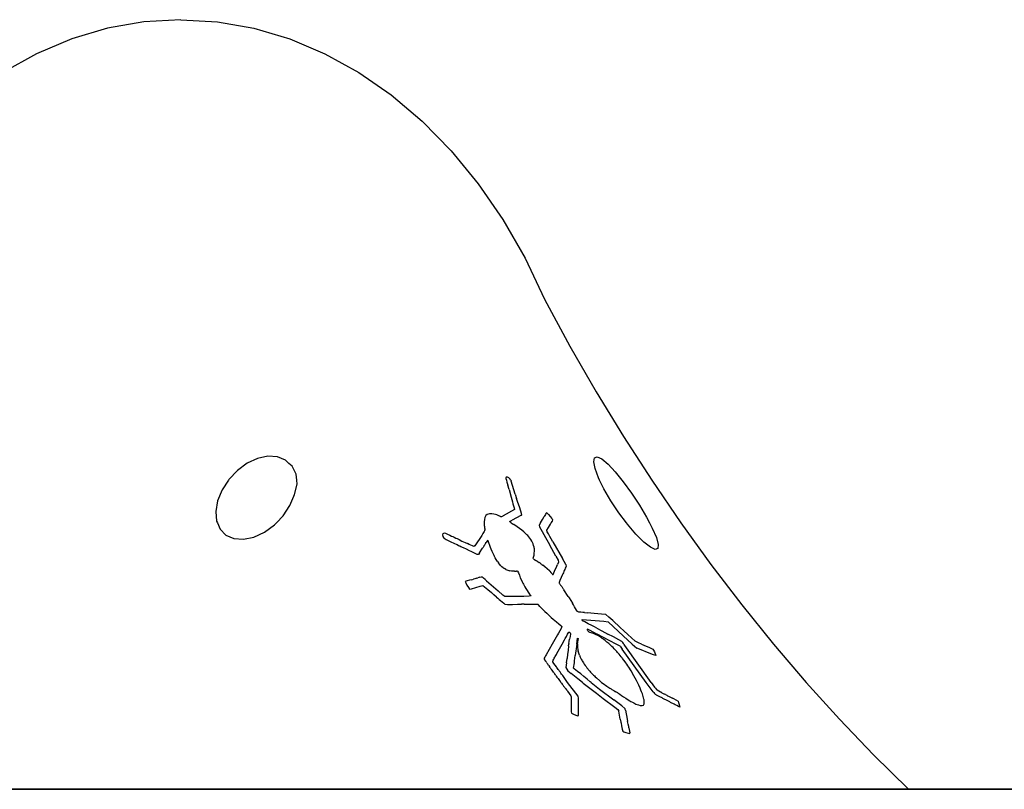
# Model space of a CAD drawing. Extents: x -7884 to 7884, y -6153 to 6153.
# Drawn here: x -5588 to -4808, y 4628 to 5238 of the extents above; entities that cross this region are included whole.
import ezdxf

# ---------------------------------------------------------------- set-up
doc = ezdxf.new("R2010")
doc.units = 0
doc.layers.get('0').update_dxf_attribs({"linetype": 'CONTINUOUS'})

msp = doc.modelspace()

# ---------------------------------------------------------------- linework, layer by layer
for p, q in [((-5489.67, 5236.36), (-5518.53, 5231.26)), ((-5460.58, 5238.12), (-5489.67, 5236.36)), ((-5460.58, 5238.12), (-5431.5, 5236.36)), ((-5431.5, 5236.36), (-5402.64, 5231.26)), ((-5518.53, 5231.26), (-5546.93, 5222.84)), ((-5402.64, 5231.26), (-5374.23, 5222.84)), ((-5546.93, 5222.84), (-5574.67, 5211.17)), ((-5374.23, 5222.84), (-5346.49, 5211.17)), ((-5574.67, 5211.17), (-5601.53, 5196.34)), ((-5346.49, 5211.17), (-5319.63, 5196.34)), ((-5319.63, 5196.34), (-5293.86, 5178.47)), ((-5293.86, 5178.47), (-5269.38, 5157.7)), ((-5269.38, 5157.7), (-5246.36, 5134.17)), ((-5246.36, 5134.17), (-5225, 5108.08)), ((-5225, 5108.08), (-5205.45, 5079.62)), ((-5205.45, 5079.62), (-5187.87, 5049.01)), ((-5187.87, 5049.01), (-5172.38, 5016.49)), ((-5172.38, 5016.49), (-5152.32, 4979.48)), ((-5152.32, 4979.48), (-5131.48, 4943.23)), ((-5131.48, 4943.23), (-5109.88, 4907.76)), ((-5109.88, 4907.76), (-5087.53, 4873.1)), ((-5399.72, 4890.41), (-5407.95, 4886.53)), ((-5391.56, 4892.16), (-5399.72, 4890.41)), ((-5384.01, 4891.67), (-5391.56, 4892.16)), ((-5377.6, 4888.97), (-5384.01, 4891.67)), ((-5133.44, 4887.72), (-5132.87, 4890.92)), ((-5132.87, 4890.92), (-5130.69, 4891.69)), ((-5130.69, 4891.69), (-5127.05, 4889.97)), ((-5127.05, 4889.97), (-5122.19, 4885.88)), ((-5407.95, 4886.53), (-5415.68, 4880.79)), ((-5375.01, 4886.45), (-5377.6, 4888.97)), ((-5372.42, 4884.25), (-5375.01, 4886.45)), ((-5369.13, 4877.81), (-5372.42, 4884.25)), ((-5132.36, 4882.29), (-5133.44, 4887.72)), ((-5129.7, 4875.02), (-5132.36, 4882.29)), ((-5122.19, 4885.88), (-5116.45, 4879.7)), ((-5422.38, 4873.58), (-5422.69, 4873.1)), ((-5415.68, 4880.79), (-5422.38, 4873.58)), ((-5368.65, 4873.1), (-5369.13, 4877.81)), ((-5203.04, 4874.65), (-5203.05, 4874.43)), ((-5203.05, 4874.43), (-5202.69, 4873.1)), ((-5203.03, 4874.85), (-5203.04, 4874.65)), ((-5203.01, 4875.05), (-5203.03, 4874.85)), ((-5202.99, 4875.25), (-5203.01, 4875.05)), ((-5202.93, 4875.29), (-5202.99, 4875.25)), ((-5202.89, 4875.33), (-5202.93, 4875.29)), ((-5202.85, 4875.37), (-5202.89, 4875.33)), ((-5202.83, 4875.42), (-5202.85, 4875.37)), ((-5202.8, 4875.46), (-5202.83, 4875.42)), ((-5202.76, 4875.5), (-5202.8, 4875.46)), ((-5202.71, 4875.55), (-5202.76, 4875.5)), ((-5202.61, 4875.6), (-5202.71, 4875.55)), ((-5201.76, 4875.61), (-5202.61, 4875.6)), ((-5200.75, 4875.02), (-5201.76, 4875.61)), ((-5199.74, 4873.92), (-5200.75, 4875.02)), ((-5199.29, 4873.1), (-5199.74, 4873.92)), ((-5128.8, 4873.1), (-5129.7, 4875.02)), ((-5116.45, 4879.7), (-5111.22, 4873.1)), ((-5422.69, 4873.1), (-5427.76, 4865.4)), ((-5370.4, 4861.68), (-5368.42, 4870.12)), ((-5368.42, 4870.12), (-5368.65, 4873.1)), ((-5202.69, 4873.1), (-5202.25, 4871.57)), ((-5202.25, 4871.57), (-5201.5, 4869.17)), ((-5200.59, 4865.84), (-5201.5, 4869.17)), ((-5200.59, 4865.84), (-5198.9, 4859.75)), ((-5199.29, 4873.1), (-5198.86, 4872.35)), ((-5197.75, 4868.96), (-5198.86, 4872.35)), ((-5196.68, 4865.54), (-5197.75, 4868.96)), ((-5125.39, 4866.36), (-5128.8, 4873.1)), ((-5119.86, 4856.91), (-5125.39, 4866.36)), ((-5111.22, 4873.1), (-5110.17, 4871.83)), ((-5110.17, 4871.83), (-5103.53, 4862.79)), ((-5087.53, 4873.1), (-5064.46, 4839.28)), ((-5427.76, 4865.4), (-5431.32, 4856.79)), ((-5374.07, 4853.07), (-5370.98, 4860.56)), ((-5370.98, 4860.56), (-5370.4, 4861.68)), ((-5198.9, 4859.75), (-5197.89, 4856.08)), ((-5195.61, 4862.12), (-5196.68, 4865.54)), ((-5195.61, 4862.12), (-5194.56, 4858.75)), ((-5193.47, 4855.39), (-5194.56, 4858.75)), ((-5103.53, 4862.79), (-5097.22, 4853.22)), ((-5431.32, 4856.79), (-5432.8, 4848.35)), ((-5379.46, 4844.89), (-5374.07, 4853.07)), ((-5197.89, 4856.08), (-5197.45, 4854.53)), ((-5197.45, 4854.53), (-5196.98, 4852.89)), ((-5196.98, 4852.89), (-5196.54, 4851.28)), ((-5196.54, 4851.28), (-5196.23, 4849.87)), ((-5192.36, 4852.02), (-5193.47, 4855.39)), ((-5191.27, 4848.65), (-5192.36, 4852.02)), ((-5113.56, 4847.34), (-5119.86, 4856.91)), ((-5097.22, 4853.22), (-5091.69, 4843.77)), ((-5432.8, 4848.35), (-5432.11, 4840.65)), ((-5384.79, 4839.28), (-5379.46, 4844.89)), ((-5219.68, 4843.62), (-5220.1, 4841.94)), ((-5218.96, 4845.08), (-5219.68, 4843.62)), ((-5217.83, 4846.06), (-5218.96, 4845.08)), ((-5216.12, 4846.5), (-5217.83, 4846.06)), ((-5214.21, 4846.53), (-5216.12, 4846.5)), ((-5212.49, 4846.29), (-5214.21, 4846.53)), ((-5211.41, 4845.98), (-5212.49, 4846.29)), ((-5210.33, 4845.6), (-5211.41, 4845.98)), ((-5209.26, 4845.18), (-5210.33, 4845.6)), ((-5208.23, 4844.72), (-5209.26, 4845.18)), ((-5207.85, 4844.54), (-5208.23, 4844.72)), ((-5207.41, 4844.33), (-5207.85, 4844.54)), ((-5206.97, 4844.13), (-5207.41, 4844.33)), ((-5206.67, 4844.04), (-5206.97, 4844.13)), ((-5206.41, 4844.14), (-5206.67, 4844.04)), ((-5205.96, 4844.37), (-5206.41, 4844.14)), ((-5205.48, 4844.64), (-5205.96, 4844.37)), ((-5205.14, 4844.82), (-5205.48, 4844.64)), ((-5196.23, 4849.87), (-5205.14, 4844.82)), ((-5191.34, 4845.15), (-5198.21, 4841.38)), ((-5191.08, 4845.27), (-5191.34, 4845.15)), ((-5190.34, 4845.63), (-5191.27, 4848.65)), ((-5191.08, 4845.27), (-5190.82, 4845.38)), ((-5190.82, 4845.38), (-5190.57, 4845.51)), ((-5190.57, 4845.51), (-5190.42, 4845.61)), ((-5190.42, 4845.61), (-5190.34, 4845.63)), ((-5173.95, 4842.01), (-5172.64, 4844.31)), ((-5172.18, 4845.18), (-5172.64, 4844.31)), ((-5171.8, 4845.91), (-5172.18, 4845.18)), ((-5171.34, 4846.71), (-5171.8, 4845.91)), ((-5170.91, 4847.34), (-5171.34, 4846.71)), ((-5170.36, 4847.14), (-5170.91, 4847.34)), ((-5169.25, 4845.87), (-5170.36, 4847.14)), ((-5169.25, 4845.87), (-5166.77, 4842.88)), ((-5166.29, 4842.32), (-5166.77, 4842.88)), ((-5107.63, 4839.28), (-5113.56, 4847.34)), ((-5091.69, 4843.77), (-5089.42, 4839.28)), ((-5432.11, 4840.65), (-5431.51, 4839.28)), ((-5431.51, 4839.28), (-5429.4, 4834.22)), ((-5394.3, 4831.94), (-5386.34, 4837.68)), ((-5386.34, 4837.68), (-5384.79, 4839.28)), ((-5220.29, 4840.06), (-5220.3, 4839.28)), ((-5220.3, 4839.28), (-5220.29, 4838.26)), ((-5220.1, 4841.94), (-5220.29, 4840.06)), ((-5220.29, 4838.26), (-5220.22, 4837.36)), ((-5220.22, 4837.36), (-5220.09, 4836.39)), ((-5220.09, 4836.39), (-5219.93, 4835.41)), ((-5219.93, 4835.41), (-5219.77, 4834.6)), ((-5219.77, 4834.6), (-5219.7, 4834.34)), ((-5199.89, 4840.1), (-5199.86, 4840.38)), ((-5199.09, 4839.5), (-5199.89, 4840.1)), ((-5199.86, 4840.38), (-5199.67, 4840.57)), ((-5199.67, 4840.57), (-5199.45, 4840.71)), ((-5199.45, 4840.71), (-5199.2, 4840.84)), ((-5199.2, 4840.84), (-5198.21, 4841.38)), ((-5198.77, 4839.28), (-5199.09, 4839.5)), ((-5198.77, 4839.28), (-5198, 4838.77)), ((-5198, 4838.77), (-5196.9, 4838.06)), ((-5195.89, 4837.39), (-5196.9, 4838.06)), ((-5194.07, 4836.11), (-5195.89, 4837.39)), ((-5192.26, 4834.8), (-5194.07, 4836.11)), ((-5190.47, 4833.42), (-5192.26, 4834.8)), ((-5175.56, 4839.28), (-5176.71, 4837.43)), ((-5176.71, 4837.43), (-5176.49, 4836.21)), ((-5176.49, 4836.21), (-5174.46, 4832.51)), ((-5175.56, 4839.28), (-5173.95, 4842.01)), ((-5170.58, 4833.59), (-5169.41, 4835.73)), ((-5169.41, 4835.73), (-5167.72, 4838.35)), ((-5167.72, 4838.35), (-5167.15, 4839.28)), ((-5167.15, 4839.28), (-5166.26, 4840.76)), ((-5166.29, 4842.32), (-5165.87, 4841.69)), ((-5166.26, 4840.76), (-5165.87, 4841.69)), ((-5106.87, 4838.29), (-5107.63, 4839.28)), ((-5100.02, 4830.34), (-5106.87, 4838.29)), ((-5089.42, 4839.28), (-5087.14, 4835.07)), ((-5087.14, 4835.07), (-5083.9, 4827.71)), ((-5064.46, 4839.28), (-5040.68, 4806.32)), ((-5429.4, 4834.22), (-5424.75, 4829.5)), ((-5424.75, 4829.5), (-5418.45, 4826.8)), ((-5418.45, 4826.8), (-5410.92, 4826.31)), ((-5410.92, 4826.31), (-5402.69, 4828.06)), ((-5402.69, 4828.06), (-5394.3, 4831.94)), ((-5253.04, 4829.78), (-5252.65, 4830.84)), ((-5252.76, 4828.39), (-5253.04, 4829.78)), ((-5251.92, 4827.11), (-5252.76, 4828.39)), ((-5252.65, 4830.84), (-5251.7, 4831.31)), ((-5251.19, 4826.44), (-5251.92, 4827.11)), ((-5251.7, 4831.31), (-5250.78, 4831.11)), ((-5250.78, 4831.11), (-5249.26, 4830.42)), ((-5249.26, 4830.42), (-5247.46, 4829.57)), ((-5247.46, 4829.57), (-5246.09, 4828.91)), ((-5246.09, 4828.91), (-5245.11, 4828.44)), ((-5245.11, 4828.44), (-5243.95, 4827.87)), ((-5243.95, 4827.87), (-5242.78, 4827.3)), ((-5242.78, 4827.3), (-5241.67, 4826.82)), ((-5241.67, 4826.82), (-5240.14, 4826.05)), ((-5222.24, 4829.29), (-5227.61, 4821.17)), ((-5221.23, 4830.89), (-5222.24, 4829.29)), ((-5220.21, 4832.56), (-5221.23, 4830.89)), ((-5219.62, 4833.58), (-5220.21, 4832.56)), ((-5219.7, 4834.34), (-5219.66, 4834.12)), ((-5219.66, 4834.12), (-5219.62, 4833.88)), ((-5219.62, 4833.58), (-5219.62, 4833.88)), ((-5188.88, 4832.1), (-5190.47, 4833.42)), ((-5188.07, 4831.37), (-5188.88, 4832.1)), ((-5187.28, 4830.62), (-5188.07, 4831.37)), ((-5186.51, 4829.89), (-5187.28, 4830.62)), ((-5185.76, 4829.19), (-5186.51, 4829.89)), ((-5184.94, 4828.25), (-5185.76, 4829.19)), ((-5184.05, 4827.13), (-5184.94, 4828.25)), ((-5183.23, 4826.03), (-5184.05, 4827.13)), ((-5174.46, 4832.51), (-5171.8, 4827.8)), ((-5171.8, 4827.8), (-5169.61, 4823.98)), ((-5170.32, 4832.31), (-5170.58, 4833.59)), ((-5169.29, 4830.55), (-5170.32, 4832.31)), ((-5168.15, 4828.52), (-5169.29, 4830.55)), ((-5167.15, 4826.7), (-5168.15, 4828.52)), ((-5093.78, 4824.08), (-5100.02, 4830.34)), ((-5083.9, 4827.71), (-5082.39, 4822.23)), ((-5250.42, 4825.93), (-5251.19, 4826.44)), ((-5249.62, 4825.52), (-5250.42, 4825.93)), ((-5248.52, 4825.06), (-5249.62, 4825.52)), ((-5246.42, 4824.14), (-5248.52, 4825.06)), ((-5243.96, 4822.98), (-5246.42, 4824.14)), ((-5241.71, 4821.86), (-5243.96, 4822.98)), ((-5240.53, 4821.25), (-5241.71, 4821.86)), ((-5240.2, 4821.11), (-5240.53, 4821.25)), ((-5239.89, 4820.97), (-5240.2, 4821.11)), ((-5240.14, 4826.05), (-5237.84, 4824.92)), ((-5239.58, 4820.8), (-5239.89, 4820.97)), ((-5238.74, 4820.44), (-5239.58, 4820.8)), ((-5236.61, 4819.51), (-5238.74, 4820.44)), ((-5237.84, 4824.92), (-5235.39, 4823.77)), ((-5234.15, 4818.35), (-5236.61, 4819.51)), ((-5235.39, 4823.77), (-5233.35, 4822.89)), ((-5232.07, 4822.28), (-5233.35, 4822.89)), ((-5230.85, 4821.71), (-5232.07, 4822.28)), ((-5229.61, 4821.16), (-5230.85, 4821.71)), ((-5228.41, 4820.57), (-5229.61, 4821.16)), ((-5227.61, 4821.17), (-5228.41, 4820.57)), ((-5223.89, 4815.69), (-5221.63, 4819.24)), ((-5221.18, 4819.86), (-5221.63, 4819.24)), ((-5220.91, 4820.22), (-5221.18, 4819.86)), ((-5220.63, 4820.66), (-5220.91, 4820.22)), ((-5220.39, 4821.07), (-5220.63, 4820.66)), ((-5220.39, 4821.07), (-5220.21, 4821.34)), ((-5219.94, 4821.7), (-5220.21, 4821.34)), ((-5219.66, 4822.14), (-5219.94, 4821.7)), ((-5219.43, 4822.54), (-5219.66, 4822.14)), ((-5219.19, 4822.94), (-5219.43, 4822.54)), ((-5219.19, 4822.94), (-5218.68, 4823.73)), ((-5218.07, 4824.65), (-5218.68, 4823.73)), ((-5217.53, 4825.35), (-5218.07, 4824.65)), ((-5217.17, 4825.12), (-5217.53, 4825.35)), ((-5216.55, 4823.51), (-5217.17, 4825.12)), ((-5215.8, 4821.43), (-5216.55, 4823.51)), ((-5215.16, 4819.67), (-5215.8, 4821.43)), ((-5214.64, 4818.37), (-5215.16, 4819.67)), ((-5182.56, 4824.93), (-5183.23, 4826.03)), ((-5181.91, 4823.63), (-5182.56, 4824.93)), ((-5181.47, 4822.61), (-5181.91, 4823.63)), ((-5181.08, 4821.48), (-5181.47, 4822.61)), ((-5180.71, 4820.14), (-5181.08, 4821.48)), ((-5180.6, 4819.48), (-5180.71, 4820.14)), ((-5180.51, 4818.83), (-5180.6, 4819.48)), ((-5169.61, 4823.98), (-5168.22, 4821.55)), ((-5163.44, 4813.05), (-5168.22, 4821.55)), ((-5165.85, 4824.41), (-5167.15, 4826.7)), ((-5165.85, 4824.41), (-5158.34, 4811.15)), ((-5088.6, 4819.94), (-5093.78, 4824.08)), ((-5084.82, 4818.2), (-5088.6, 4819.94)), ((-5082.71, 4818.98), (-5084.82, 4818.2)), ((-5082.39, 4822.23), (-5082.71, 4818.98)), ((-5231.92, 4817.23), (-5234.15, 4818.35)), ((-5230.47, 4816.53), (-5231.92, 4817.23)), ((-5228.97, 4815.87), (-5230.47, 4816.53)), ((-5227.27, 4815.07), (-5228.97, 4815.87)), ((-5225.73, 4814.3), (-5227.27, 4815.07)), ((-5224.84, 4814.24), (-5225.73, 4814.3)), ((-5223.89, 4815.69), (-5224.84, 4814.24)), ((-5213.89, 4816.72), (-5214.64, 4818.37)), ((-5213.11, 4815.03), (-5213.89, 4816.72)), ((-5212.45, 4813.51), (-5213.11, 4815.03)), ((-5212.03, 4812.55), (-5212.45, 4813.51)), ((-5211.47, 4811.55), (-5212.03, 4812.55)), ((-5210.82, 4810.41), (-5211.47, 4811.55)), ((-5181.39, 4811.35), (-5181.22, 4812.18)), ((-5181.2, 4810.75), (-5181.39, 4811.35)), ((-5181.22, 4812.18), (-5180.79, 4813.85)), ((-5180.79, 4813.85), (-5180.64, 4814.68)), ((-5180.64, 4814.68), (-5180.54, 4815.59)), ((-5180.54, 4815.59), (-5180.5, 4816.51)), ((-5180.46, 4818.2), (-5180.51, 4818.83)), ((-5180.5, 4816.51), (-5180.45, 4817.47)), ((-5180.45, 4817.47), (-5180.46, 4818.2)), ((-5163.44, 4813.05), (-5161.55, 4809.75)), ((-5155.61, 4806.32), (-5158.34, 4811.15)), ((-5210.23, 4809.42), (-5210.82, 4810.41)), ((-5209.71, 4808.62), (-5210.23, 4809.42)), ((-5209.71, 4808.62), (-5208.97, 4807.6)), ((-5208.13, 4806.52), (-5208.97, 4807.6)), ((-5207.95, 4806.32), (-5208.13, 4806.52)), ((-5207.32, 4805.61), (-5207.95, 4806.32)), ((-5207.32, 4805.61), (-5206.16, 4804.6)), ((-5205.14, 4803.77), (-5206.16, 4804.6)), ((-5205.14, 4803.77), (-5204.27, 4803.17)), ((-5181.2, 4810.75), (-5180.32, 4810.18)), ((-5180.32, 4810.18), (-5179.34, 4809.61)), ((-5178.37, 4809.03), (-5179.34, 4809.61)), ((-5178.37, 4809.03), (-5177.47, 4808.44)), ((-5177.47, 4808.44), (-5176.63, 4807.85)), ((-5175.82, 4807.26), (-5176.63, 4807.85)), ((-5175.82, 4807.26), (-5175, 4806.66)), ((-5174.57, 4806.32), (-5175, 4806.66)), ((-5174.57, 4806.32), (-5173.9, 4805.82)), ((-5172.13, 4804.39), (-5173.9, 4805.82)), ((-5170.25, 4802.78), (-5172.13, 4804.39)), ((-5164.46, 4801.13), (-5162.79, 4804.97)), ((-5162.79, 4804.97), (-5162.24, 4806.32)), ((-5161.45, 4808.23), (-5162.24, 4806.32)), ((-5161.55, 4809.75), (-5161.45, 4808.23)), ((-5155.63, 4804.19), (-5156.08, 4803.29)), ((-5155.28, 4805.08), (-5155.63, 4804.19)), ((-5155.61, 4806.32), (-5155.53, 4806.18)), ((-5155.53, 4806.18), (-5155.28, 4805.08)), ((-5040.68, 4806.32), (-5016.21, 4774.25)), ((-5226.08, 4795.44), (-5225.29, 4795.68)), ((-5224.51, 4795.93), (-5225.29, 4795.68)), ((-5223.58, 4796.22), (-5224.51, 4795.93)), ((-5223.58, 4796.22), (-5222.68, 4796.45)), ((-5222.68, 4796.45), (-5221.94, 4796.43)), ((-5220.86, 4795.57), (-5221.94, 4796.43)), ((-5219.6, 4794.48), (-5220.86, 4795.57)), ((-5203.05, 4802.47), (-5204.27, 4803.17)), ((-5203.05, 4802.47), (-5201.5, 4801.76)), ((-5201.5, 4801.76), (-5200.05, 4801.35)), ((-5198.63, 4801.1), (-5200.05, 4801.35)), ((-5197.27, 4800.95), (-5198.63, 4801.1)), ((-5196.3, 4800.92), (-5197.27, 4800.95)), ((-5196.3, 4800.92), (-5195.43, 4800.97)), ((-5195.43, 4800.97), (-5194.54, 4801.04)), ((-5193.76, 4801.03), (-5194.54, 4801.04)), ((-5193.76, 4801.03), (-5193.04, 4799.65)), ((-5193.04, 4799.65), (-5192.37, 4797.74)), ((-5192.37, 4797.74), (-5191.68, 4795.86)), ((-5191.68, 4795.86), (-5190.8, 4793.85)), ((-5168.5, 4801.2), (-5170.25, 4802.78)), ((-5168.21, 4800.92), (-5168.5, 4801.2)), ((-5168.21, 4800.92), (-5167.44, 4800.05)), ((-5166.54, 4798.93), (-5167.44, 4800.05)), ((-5166.54, 4798.93), (-5166.1, 4798.42)), ((-5166.1, 4798.42), (-5165.69, 4798.49)), ((-5165.69, 4798.49), (-5164.46, 4801.13)), ((-5159.29, 4796.01), (-5160.26, 4793.76)), ((-5158.4, 4797.99), (-5159.29, 4796.01)), ((-5157.94, 4799.01), (-5158.4, 4797.99)), ((-5157.55, 4799.85), (-5157.94, 4799.01)), ((-5157.16, 4800.71), (-5157.55, 4799.85)), ((-5156.8, 4801.58), (-5157.16, 4800.71)), ((-5156.49, 4802.43), (-5156.8, 4801.58)), ((-5156.08, 4803.29), (-5156.49, 4802.43)), ((-5233.6, 4793.38), (-5235.19, 4792.85)), ((-5235.19, 4792.85), (-5234.91, 4791.86)), ((-5234.91, 4791.86), (-5233.89, 4790.04)), ((-5233.89, 4790.04), (-5232.73, 4788.11)), ((-5231.88, 4793.85), (-5233.6, 4793.38)), ((-5232.73, 4788.11), (-5231.86, 4786.81)), ((-5230.14, 4794.29), (-5231.88, 4793.85)), ((-5230.19, 4787.11), (-5226.8, 4788.03)), ((-5230.14, 4794.29), (-5228.6, 4794.73)), ((-5227.76, 4794.97), (-5228.6, 4794.73)), ((-5226.08, 4795.44), (-5227.76, 4794.97)), ((-5226.8, 4788.03), (-5223.31, 4789.05)), ((-5223.31, 4789.05), (-5221.35, 4789.71)), ((-5221.35, 4789.71), (-5219.9, 4788.72)), ((-5219.9, 4788.72), (-5217.3, 4786.52)), ((-5218.35, 4793.38), (-5219.6, 4794.48)), ((-5218.35, 4793.38), (-5209.29, 4785.44)), ((-5190.8, 4793.85), (-5190.12, 4792.51)), ((-5190.12, 4792.51), (-5189.65, 4791.61)), ((-5189.65, 4791.61), (-5189.18, 4790.71)), ((-5189.18, 4790.71), (-5188.68, 4789.79)), ((-5188.68, 4789.79), (-5188.01, 4788.62)), ((-5188.01, 4788.62), (-5187.15, 4787.21)), ((-5160.26, 4793.76), (-5160.91, 4792.11)), ((-5160.91, 4792.11), (-5160.79, 4791.57)), ((-5160.79, 4791.57), (-5160.51, 4791.2)), ((-5160.51, 4791.2), (-5160.26, 4790.84)), ((-5160.26, 4790.84), (-5160.02, 4790.47)), ((-5160.02, 4790.47), (-5159.68, 4789.97)), ((-5159.68, 4789.97), (-5159.24, 4789.39)), ((-5159.24, 4789.39), (-5158.83, 4788.82)), ((-5158.83, 4788.82), (-5158.47, 4788.26)), ((-5158.47, 4788.26), (-5158.18, 4787.83)), ((-5157.92, 4787.49), (-5158.18, 4787.83)), ((-5231.86, 4786.81), (-5230.19, 4787.11)), ((-5217.3, 4786.52), (-5214.56, 4784.1)), ((-5214.56, 4784.1), (-5212.65, 4782.41)), ((-5210.45, 4780.53), (-5212.65, 4782.41)), ((-5210.45, 4780.53), (-5209.35, 4779.58)), ((-5205.43, 4782.14), (-5209.29, 4785.44)), ((-5203.87, 4781.03), (-5205.43, 4782.14)), ((-5202.69, 4780.99), (-5203.87, 4781.03)), ((-5201.11, 4780.98), (-5202.69, 4780.99)), ((-5199.71, 4781.02), (-5201.11, 4780.98)), ((-5199.07, 4781.08), (-5199.71, 4781.02)), ((-5198.87, 4781.05), (-5199.07, 4781.08)), ((-5198.71, 4781.04), (-5198.87, 4781.05)), ((-5198.54, 4781.04), (-5198.71, 4781.04)), ((-5197.9, 4781.05), (-5198.54, 4781.04)), ((-5188.87, 4781.05), (-5197.9, 4781.05)), ((-5184.5, 4781.11), (-5188.87, 4781.05)), ((-5187.15, 4787.21), (-5186.22, 4785.75)), ((-5186.22, 4785.75), (-5185.32, 4784.39)), ((-5185.32, 4784.39), (-5184.83, 4783.68)), ((-5184.83, 4783.68), (-5184.25, 4782.89)), ((-5183.16, 4781.36), (-5184.5, 4781.11)), ((-5184.25, 4782.89), (-5183.61, 4782.02)), ((-5183.61, 4782.02), (-5183.16, 4781.36)), ((-5157.92, 4787.49), (-5157.69, 4787.17)), ((-5157.69, 4787.17), (-5157.48, 4786.82)), ((-5157.48, 4786.82), (-5157.11, 4786.24)), ((-5153.68, 4781.05), (-5157.11, 4786.24)), ((-5153.68, 4781.05), (-5152.94, 4779.87)), ((-5208.27, 4778.63), (-5209.35, 4779.58)), ((-5208.27, 4778.63), (-5207.26, 4777.77)), ((-5207.26, 4777.77), (-5206.01, 4776.72)), ((-5206.01, 4776.72), (-5204.8, 4775.67)), ((-5204.8, 4775.67), (-5203.91, 4774.82)), ((-5203.91, 4774.82), (-5201.9, 4774.75)), ((-5201.9, 4774.75), (-5197.9, 4774.74)), ((-5197.9, 4774.74), (-5193.94, 4774.79)), ((-5193.94, 4774.79), (-5192, 4774.87)), ((-5192, 4774.87), (-5190.6, 4774.76)), ((-5188.56, 4774.76), (-5190.6, 4774.76)), ((-5188.56, 4774.76), (-5186.46, 4774.82)), ((-5186.46, 4774.82), (-5184.93, 4774.85)), ((-5184.93, 4774.85), (-5183.32, 4774.9)), ((-5183.32, 4774.9), (-5181.25, 4774.97)), ((-5181.25, 4774.97), (-5179.23, 4774.97)), ((-5179.23, 4774.97), (-5177.76, 4774.78)), ((-5177.76, 4774.78), (-5177.31, 4774.25)), ((-5176.19, 4773.05), (-5177.31, 4774.25)), ((-5176.19, 4773.05), (-5174.28, 4771.11)), ((-5152.94, 4779.87), (-5151.68, 4777.79)), ((-5151.68, 4777.79), (-5150.36, 4775.6)), ((-5149.57, 4774.25), (-5150.36, 4775.6)), ((-5149.34, 4773.89), (-5149.57, 4774.25)), ((-5148.72, 4772.85), (-5149.34, 4773.89)), ((-5147.94, 4771.52), (-5148.72, 4772.85)), ((-5016.21, 4774.25), (-4991.06, 4743.1)), ((-5174.28, 4771.11), (-5172.33, 4769.2)), ((-5172.33, 4769.2), (-5170.69, 4767.64)), ((-5170.69, 4767.64), (-5170.49, 4767.47)), ((-5170.31, 4767.32), (-5170.49, 4767.47)), ((-5170.13, 4767.16), (-5170.31, 4767.32)), ((-5170.13, 4767.16), (-5169.88, 4766.93)), ((-5169.88, 4766.93), (-5168.7, 4765.78)), ((-5168.7, 4765.78), (-5167.13, 4764.38)), ((-5167.13, 4764.38), (-5165.54, 4763.01)), ((-5147.1, 4770.14), (-5147.94, 4771.52)), ((-5146.4, 4769.05), (-5147.1, 4770.14)), ((-5145.28, 4768.67), (-5146.4, 4769.05)), ((-5143.79, 4768.51), (-5145.28, 4768.67)), ((-5142.25, 4768.41), (-5143.79, 4768.51)), ((-5140.84, 4768.32), (-5142.25, 4768.41)), ((-5140.84, 4768.32), (-5138.53, 4768.1)), ((-5133.15, 4767.62), (-5138.53, 4768.1)), ((-5127.31, 4767.09), (-5133.15, 4767.62)), ((-5123.86, 4766.75), (-5127.31, 4767.09)), ((-5121.42, 4764.68), (-5123.86, 4766.75)), ((-5118.43, 4761.94), (-5121.42, 4764.68)), ((-5165.54, 4763.01), (-5164.32, 4761.98)), ((-5164.32, 4761.98), (-5162.97, 4760.88)), ((-5162.97, 4760.88), (-5161.19, 4759.43)), ((-5161.19, 4759.43), (-5159.55, 4758.06)), ((-5159.55, 4758.06), (-5158.72, 4757.13)), ((-5158.72, 4757.13), (-5159.38, 4755.61)), ((-5142.77, 4762.76), (-5139.25, 4762.52)), ((-5142.7, 4762.51), (-5142.77, 4762.76)), ((-5142.59, 4762.29), (-5142.7, 4762.51)), ((-5142.46, 4762.07), (-5142.59, 4762.29)), ((-5142.26, 4761.79), (-5142.46, 4762.07)), ((-5140.53, 4760.81), (-5142.26, 4761.79)), ((-5137.8, 4759.35), (-5140.53, 4760.81)), ((-5139.25, 4762.52), (-5132.31, 4761.95)), ((-5134.99, 4757.87), (-5137.8, 4759.35)), ((-5132.97, 4756.83), (-5134.99, 4757.87)), ((-5130.99, 4755.8), (-5132.97, 4756.83)), ((-5132.31, 4761.95), (-5125.47, 4761.32)), ((-5125.47, 4761.32), (-5122.16, 4760.86)), ((-5122.16, 4760.86), (-5117.91, 4756.99)), ((-5118.43, 4761.94), (-5112.47, 4756.38)), ((-5117.91, 4756.99), (-5110.3, 4749.89)), ((-5162.25, 4750.64), (-5166.41, 4743.1)), ((-5161.5, 4751.92), (-5162.25, 4750.64)), ((-5160.42, 4753.74), (-5161.5, 4751.92)), ((-5159.38, 4755.61), (-5160.42, 4753.74)), ((-5156.02, 4747.65), (-5155.15, 4749.36)), ((-5155.15, 4749.36), (-5154.16, 4751.21)), ((-5154.16, 4751.21), (-5153.28, 4752.61)), ((-5153.28, 4752.61), (-5152.82, 4752.79)), ((-5152.82, 4752.79), (-5152.58, 4752.64)), ((-5152.58, 4752.64), (-5152.37, 4752.48)), ((-5152.23, 4749.35), (-5152.56, 4747.06)), ((-5152.37, 4752.48), (-5152.13, 4752.24)), ((-5152.02, 4751.35), (-5152.23, 4749.35)), ((-5152.13, 4752.24), (-5152.02, 4751.35)), ((-5138.67, 4755.13), (-5138.44, 4754.57)), ((-5137.2, 4754.53), (-5138.67, 4755.13)), ((-5138.09, 4753.87), (-5138.44, 4754.57)), ((-5137.71, 4753.21), (-5138.09, 4753.87)), ((-5137.24, 4752.81), (-5137.71, 4753.21)), ((-5136.48, 4752.54), (-5137.24, 4752.81)), ((-5137.2, 4754.53), (-5130.73, 4751.11)), ((-5135.64, 4752.28), (-5136.48, 4752.54)), ((-5134.83, 4752.03), (-5135.64, 4752.28)), ((-5133.75, 4751.62), (-5134.83, 4752.03)), ((-5132.07, 4750.87), (-5133.75, 4751.62)), ((-5130.28, 4749.94), (-5132.07, 4750.87)), ((-5130.99, 4755.8), (-5126.98, 4753.65)), ((-5115.68, 4743.1), (-5130.73, 4751.11)), ((-5128.5, 4748.91), (-5130.28, 4749.94)), ((-5127.36, 4748.15), (-5128.5, 4748.91)), ((-5126.98, 4753.65), (-5122.37, 4751.23)), ((-5117.9, 4748.87), (-5122.37, 4751.23)), ((-5113.52, 4746.53), (-5117.9, 4748.87)), ((-5109.55, 4753.7), (-5112.47, 4756.38)), ((-5103.01, 4743.1), (-5110.3, 4749.89)), ((-5109.55, 4753.7), (-5106.56, 4750.97)), ((-5103.57, 4748.22), (-5106.56, 4750.97)), ((-5166.41, 4743.1), (-5171.16, 4734.65)), ((-5162.59, 4735.88), (-5158.52, 4743.1)), ((-5158.52, 4743.1), (-5156.59, 4746.59)), ((-5156.59, 4746.59), (-5156.02, 4747.65)), ((-5153.36, 4741.81), (-5153.79, 4738.25)), ((-5153.36, 4741.81), (-5153.19, 4743.1)), ((-5153.12, 4743.6), (-5153.19, 4743.1)), ((-5153.12, 4743.6), (-5152.87, 4745.18)), ((-5152.87, 4745.18), (-5152.56, 4747.06)), ((-5146.91, 4743.1), (-5148.15, 4734.28)), ((-5146.91, 4743.1), (-5146.3, 4747.86)), ((-5146.46, 4743.1), (-5146.42, 4744.02)), ((-5146.46, 4743.1), (-5146.46, 4742.95)), ((-5146.46, 4742.95), (-5146.44, 4741.9)), ((-5146.44, 4741.9), (-5146.37, 4740.85)), ((-5146.31, 4745.05), (-5146.42, 4744.02)), ((-5146.25, 4745.47), (-5146.31, 4745.05)), ((-5146.3, 4747.86), (-5145.93, 4747.68)), ((-5146.18, 4745.85), (-5146.25, 4745.47)), ((-5146.12, 4746.23), (-5146.18, 4745.85)), ((-5146.04, 4746.62), (-5146.12, 4746.23)), ((-5145.92, 4747.03), (-5146.04, 4746.62)), ((-5145.93, 4747.68), (-5145.84, 4747.38)), ((-5145.84, 4747.38), (-5145.92, 4747.03)), ((-5126.78, 4747.73), (-5127.36, 4748.15)), ((-5126.19, 4747.32), (-5126.78, 4747.73)), ((-5125.6, 4746.9), (-5126.19, 4747.32)), ((-5124.54, 4746.09), (-5125.6, 4746.9)), ((-5123.07, 4744.9), (-5124.54, 4746.09)), ((-5121.63, 4743.65), (-5123.07, 4744.9)), ((-5121.63, 4743.65), (-5121.05, 4743.1)), ((-5121.05, 4743.1), (-5120.18, 4742.34)), ((-5119.04, 4741.29), (-5120.18, 4742.34)), ((-5118.17, 4740.45), (-5119.04, 4741.29)), ((-5114.12, 4742.33), (-5115.68, 4743.1)), ((-5112.58, 4741.55), (-5114.12, 4742.33)), ((-5111.15, 4745.25), (-5113.52, 4746.53)), ((-5112.58, 4741.55), (-5110.87, 4739.21)), ((-5110.57, 4744.46), (-5111.15, 4745.25)), ((-5110.03, 4743.67), (-5110.57, 4744.46)), ((-5109.65, 4743.1), (-5110.03, 4743.67)), ((-5109.65, 4743.1), (-5109.5, 4742.89)), ((-5108.99, 4742.15), (-5109.5, 4742.89)), ((-5088.06, 4712.9), (-5108.99, 4742.15)), ((-5100.65, 4745.48), (-5103.57, 4748.22)), ((-5102.95, 4743.06), (-5103.01, 4743.1)), ((-5102.95, 4743.06), (-5099.39, 4740.1)), ((-5098.06, 4744.13), (-5100.65, 4745.48)), ((-5095.61, 4743.1), (-5098.06, 4744.13)), ((-5095.61, 4743.1), (-5093.72, 4742.35)), ((-5093.72, 4742.35), (-5089.24, 4740.52)), ((-4991.06, 4743.1), (-4965.27, 4712.9)), ((-5171.63, 4733.89), (-5172.17, 4733)), ((-5171.16, 4734.65), (-5171.63, 4733.89)), ((-5164.36, 4732.8), (-5163.96, 4733.53)), ((-5163.96, 4733.53), (-5163.53, 4734.25)), ((-5163.53, 4734.25), (-5163.11, 4734.95)), ((-5163.11, 4734.95), (-5162.59, 4735.88)), ((-5154.18, 4735.34), (-5154.66, 4731.81)), ((-5153.79, 4738.25), (-5154.18, 4735.34)), ((-5148.67, 4729.91), (-5148.15, 4734.28)), ((-5146.37, 4740.85), (-5146.29, 4740.15)), ((-5146.29, 4740.15), (-5146.16, 4739.29)), ((-5146.16, 4739.29), (-5146, 4738.42)), ((-5146, 4738.42), (-5145.81, 4737.66)), ((-5144.76, 4734.49), (-5145.81, 4737.66)), ((-5144.76, 4734.49), (-5144.16, 4732.96)), ((-5117.29, 4739.57), (-5118.17, 4740.45)), ((-5116.47, 4738.73), (-5117.29, 4739.57)), ((-5115.79, 4738), (-5116.47, 4738.73)), ((-5115.79, 4738), (-5115.17, 4737.3)), ((-5114.55, 4736.6), (-5115.17, 4737.3)), ((-5113.93, 4735.9), (-5114.55, 4736.6)), ((-5113.34, 4735.24), (-5113.93, 4735.9)), ((-5112.56, 4734.3), (-5113.34, 4735.24)), ((-5111.71, 4733.23), (-5112.56, 4734.3)), ((-5111.02, 4732.32), (-5111.71, 4733.23)), ((-5092.03, 4712.9), (-5110.87, 4739.21)), ((-5096.04, 4738.67), (-5099.39, 4740.1)), ((-5090.85, 4736.56), (-5096.04, 4738.67)), ((-5086.17, 4734.72), (-5090.85, 4736.56)), ((-5089.24, 4740.52), (-5086.57, 4739.35)), ((-5086.57, 4739.35), (-5086.09, 4738.53)), ((-5084.38, 4734.19), (-5086.17, 4734.72)), ((-5086.09, 4738.53), (-5085.48, 4737.03)), ((-5085.48, 4737.03), (-5084.38, 4734.19)), ((-5172.64, 4732.12), (-5172.86, 4731.48)), ((-5172.86, 4731.48), (-5172.44, 4730.83)), ((-5172.17, 4733), (-5172.64, 4732.12)), ((-5172.44, 4730.83), (-5171.72, 4729.79)), ((-5171.72, 4729.79), (-5171.03, 4728.82)), ((-5170.68, 4728.34), (-5171.03, 4728.82)), ((-5170.68, 4728.34), (-5170.31, 4727.87)), ((-5170.31, 4727.87), (-5169.86, 4727.25)), ((-5169.86, 4727.25), (-5169.46, 4726.67)), ((-5169.17, 4726.25), (-5169.46, 4726.67)), ((-5169.17, 4726.25), (-5168.64, 4725.55)), ((-5167.96, 4724.6), (-5168.64, 4725.55)), ((-5165.99, 4729.84), (-5165.62, 4730.59)), ((-5165.86, 4729.11), (-5165.99, 4729.84)), ((-5165.02, 4727.92), (-5165.86, 4729.11)), ((-5165.62, 4730.59), (-5165.15, 4731.37)), ((-5165.15, 4731.37), (-5164.71, 4732.1)), ((-5163.99, 4726.51), (-5165.02, 4727.92)), ((-5164.71, 4732.1), (-5164.36, 4732.8)), ((-5163.08, 4725.28), (-5163.99, 4726.51)), ((-5155.12, 4728.27), (-5155.54, 4724.72)), ((-5155.12, 4728.27), (-5154.66, 4731.81)), ((-5149.39, 4724.06), (-5149.27, 4725.46)), ((-5149.27, 4725.46), (-5149.07, 4726.95)), ((-5149.07, 4726.95), (-5148.85, 4728.43)), ((-5148.85, 4728.43), (-5148.67, 4729.91)), ((-5144.16, 4732.96), (-5143.37, 4731.33)), ((-5143.37, 4731.33), (-5142.97, 4730.61)), ((-5142.97, 4730.61), (-5142.56, 4729.88)), ((-5142.56, 4729.88), (-5142.14, 4729.16)), ((-5142.14, 4729.16), (-5141.68, 4728.41)), ((-5141.68, 4728.41), (-5141.01, 4727.38)), ((-5141.01, 4727.38), (-5140.32, 4726.36)), ((-5140.32, 4726.36), (-5139.6, 4725.37)), ((-5139.6, 4725.37), (-5138.96, 4724.51)), ((-5110.7, 4731.9), (-5111.02, 4732.32)), ((-5108.68, 4729.27), (-5110.7, 4731.9)), ((-5108.12, 4728.48), (-5108.68, 4729.27)), ((-5107.29, 4727.29), (-5108.12, 4728.48)), ((-5106.48, 4726.08), (-5107.29, 4727.29)), ((-5105.67, 4724.85), (-5106.48, 4726.08)), ((-5167.96, 4724.6), (-5167.34, 4723.72)), ((-5166.97, 4723.19), (-5167.34, 4723.72)), ((-5166.94, 4723.14), (-5166.97, 4723.19)), ((-5166.94, 4723.14), (-5166.89, 4723.07)), ((-5166.87, 4723.05), (-5166.89, 4723.07)), ((-5166.85, 4723.01), (-5166.87, 4723.05)), ((-5166.73, 4722.87), (-5166.85, 4723.01)), ((-5166.58, 4722.66), (-5166.73, 4722.87)), ((-5166.52, 4722.59), (-5166.58, 4722.66)), ((-5165.95, 4721.81), (-5166.52, 4722.59)), ((-5165.45, 4721.08), (-5165.95, 4721.81)), ((-5165.13, 4720.62), (-5165.45, 4721.08)), ((-5164.75, 4720.13), (-5165.13, 4720.62)), ((-5164.36, 4719.59), (-5164.75, 4720.13)), ((-5164.31, 4719.52), (-5164.36, 4719.59)), ((-5164.12, 4719.25), (-5164.31, 4719.52)), ((-5163.91, 4718.94), (-5164.12, 4719.25)), ((-5163.63, 4718.53), (-5163.91, 4718.94)), ((-5163.63, 4718.53), (-5163.16, 4717.92)), ((-5163.16, 4717.92), (-5162.6, 4717.14)), ((-5162.62, 4724.63), (-5163.08, 4725.28)), ((-5162.16, 4723.94), (-5162.62, 4724.63)), ((-5161.6, 4723.15), (-5162.16, 4723.94)), ((-5161.1, 4722.49), (-5161.6, 4723.15)), ((-5160.75, 4722.01), (-5161.1, 4722.49)), ((-5160.19, 4721.19), (-5160.75, 4722.01)), ((-5159.5, 4720.23), (-5160.19, 4721.19)), ((-5158.91, 4719.44), (-5159.5, 4720.23)), ((-5158.08, 4718.31), (-5158.91, 4719.44)), ((-5154.2, 4712.9), (-5158.08, 4718.31)), ((-5155.54, 4724.72), (-5154.01, 4722.15)), ((-5154.01, 4722.15), (-5151.4, 4720.03)), ((-5146.11, 4715.84), (-5151.4, 4720.03)), ((-5149.39, 4724.06), (-5149.11, 4723.75)), ((-5148.88, 4723.56), (-5149.11, 4723.75)), ((-5146.39, 4721.64), (-5148.88, 4723.56)), ((-5143.81, 4719.56), (-5146.39, 4721.64)), ((-5141.23, 4717.44), (-5143.81, 4719.56)), ((-5136.9, 4722.07), (-5138.96, 4724.51)), ((-5136.9, 4722.07), (-5136.55, 4721.66)), ((-5136.55, 4721.66), (-5136.02, 4721.05)), ((-5136.02, 4721.05), (-5135.43, 4720.38)), ((-5135.43, 4720.38), (-5134.84, 4719.73)), ((-5134.84, 4719.73), (-5134.29, 4719.2)), ((-5134.29, 4719.2), (-5133.65, 4718.59)), ((-5133.65, 4718.59), (-5133.01, 4717.96)), ((-5133.01, 4717.96), (-5132.37, 4717.33)), ((-5103.86, 4721.99), (-5105.67, 4724.85)), ((-5101.63, 4718.14), (-5103.86, 4721.99)), ((-5099.63, 4714.32), (-5101.63, 4718.14)), ((-5162.6, 4717.14), (-5162.1, 4716.42)), ((-5161.77, 4715.94), (-5162.1, 4716.42)), ((-5161.77, 4715.94), (-5161.21, 4715.22)), ((-5161.21, 4715.22), (-5160.53, 4714.26)), ((-5160.53, 4714.26), (-5159.93, 4713.4)), ((-5159.57, 4712.88), (-5159.93, 4713.4)), ((-5159.57, 4712.88), (-5159.09, 4712.29)), ((-5159.09, 4712.29), (-5158.52, 4711.54)), ((-5158.52, 4711.54), (-5158.02, 4710.85)), ((-5158.02, 4710.85), (-5157.7, 4710.42)), ((-5157.7, 4710.42), (-5157.31, 4709.94)), ((-5157.31, 4709.94), (-5156.86, 4709.34)), ((-5154.41, 4713.04), (-5154.42, 4712.99)), ((-5145.95, 4702.01), (-5154.2, 4712.9)), ((-5142.46, 4712.9), (-5146.11, 4715.84)), ((-5142.46, 4712.9), (-5141.73, 4712.34)), ((-5141.73, 4712.34), (-5131.19, 4704.28)), ((-5138.77, 4715.43), (-5141.23, 4717.44)), ((-5138.77, 4715.43), (-5136.24, 4713.38)), ((-5135.64, 4712.9), (-5136.24, 4713.38)), ((-5135.64, 4712.9), (-5128.8, 4707.65)), ((-5132.37, 4717.33), (-5131.38, 4716.41)), ((-5131.38, 4716.41), (-5128.7, 4714.1)), ((-5128.7, 4714.1), (-5127.21, 4712.9)), ((-5127.21, 4712.9), (-5125.92, 4711.91)), ((-5125.92, 4711.91), (-5123.07, 4709.86)), ((-5123.07, 4709.86), (-5120.62, 4708.23)), ((-5098.95, 4712.9), (-5099.63, 4714.32)), ((-5097.82, 4710.66), (-5098.95, 4712.9)), ((-5096.75, 4708.34), (-5097.82, 4710.66)), ((-5087.25, 4706.58), (-5092.03, 4712.9)), ((-5088.06, 4712.9), (-5085.25, 4709.18)), ((-4965.27, 4712.9), (-4938.85, 4683.65)), ((-5156.86, 4709.34), (-5156.46, 4708.8)), ((-5156.46, 4708.8), (-5156.17, 4708.41)), ((-5156.17, 4708.41), (-5155.68, 4707.8)), ((-5155.68, 4707.8), (-5155.11, 4707.05)), ((-5155.11, 4707.05), (-5154.61, 4706.37)), ((-5154.61, 4706.37), (-5154.34, 4705.98)), ((-5154.34, 4705.98), (-5151.5, 4702.26)), ((-5151.5, 4702.26), (-5151.32, 4701.32)), ((-5145.45, 4700.26), (-5145.95, 4702.01)), ((-5131.19, 4704.28), (-5125.92, 4700.24)), ((-5128.8, 4707.65), (-5117.7, 4699.18)), ((-5120.62, 4708.23), (-5119.78, 4707.71)), ((-5119.78, 4707.71), (-5118.78, 4707.11)), ((-5117.18, 4706.11), (-5118.78, 4707.11)), ((-5117.18, 4706.11), (-5115.91, 4705.46)), ((-5114.3, 4704.57), (-5115.91, 4705.46)), ((-5114.3, 4704.57), (-5113.63, 4704.2)), ((-5113.63, 4704.2), (-5112.75, 4703.53)), ((-5112.75, 4703.53), (-5111.46, 4702.59)), ((-5111.46, 4702.59), (-5109.83, 4701.48)), ((-5096.13, 4706.8), (-5096.75, 4708.34)), ((-5095.57, 4705.3), (-5096.13, 4706.8)), ((-5094.97, 4703.78), (-5095.57, 4705.3)), ((-5094.57, 4702.66), (-5094.97, 4703.78)), ((-5094.26, 4701.62), (-5094.57, 4702.66)), ((-5086.42, 4705.47), (-5087.25, 4706.58)), ((-5085.93, 4704.81), (-5086.42, 4705.47)), ((-5085.93, 4704.81), (-5085.39, 4704.09)), ((-5084.94, 4703.55), (-5085.39, 4704.09)), ((-5085.25, 4709.18), (-5084.51, 4708.21)), ((-5084.57, 4703.26), (-5084.94, 4703.55)), ((-5084.15, 4703.01), (-5084.57, 4703.26)), ((-5084.51, 4708.21), (-5083.78, 4707.27)), ((-5083.72, 4702.78), (-5084.15, 4703.01)), ((-5083.78, 4707.27), (-5083.28, 4706.66)), ((-5083.29, 4702.56), (-5083.72, 4702.78)), ((-5082.8, 4702.33), (-5083.29, 4702.56)), ((-5080.55, 4705.27), (-5083.28, 4706.66)), ((-5082.22, 4702.04), (-5082.8, 4702.33)), ((-5081.62, 4701.71), (-5082.22, 4702.04)), ((-5080.07, 4705.03), (-5080.55, 4705.27)), ((-5080.07, 4705.03), (-5079.51, 4704.72)), ((-5079.51, 4704.72), (-5078.95, 4704.41)), ((-5078.95, 4704.41), (-5078.4, 4704.13)), ((-5078.4, 4704.13), (-5077.88, 4703.89)), ((-5077.88, 4703.89), (-5077.28, 4703.57)), ((-5076.68, 4703.23), (-5077.28, 4703.57)), ((-5076.68, 4703.23), (-5076.1, 4702.93)), ((-5076.1, 4702.93), (-5075.55, 4702.69)), ((-5075.55, 4702.69), (-5074.95, 4702.36)), ((-5074.95, 4702.36), (-5074.35, 4702.03)), ((-5074.35, 4702.03), (-5073.77, 4701.73)), ((-5151.39, 4697.79), (-5151.44, 4693.24)), ((-5151.32, 4701.32), (-5151.39, 4697.79)), ((-5145.51, 4690.46), (-5145.44, 4695.83)), ((-5145.44, 4695.83), (-5145.45, 4700.26)), ((-5125.92, 4700.24), (-5122.78, 4697.8)), ((-5122.78, 4697.8), (-5119.89, 4695.55)), ((-5119.89, 4695.55), (-5116.88, 4693.23)), ((-5111.23, 4694.2), (-5117.7, 4699.18)), ((-5108.75, 4692.22), (-5111.23, 4694.2)), ((-5109.83, 4701.48), (-5108.02, 4700.29)), ((-5108.02, 4700.29), (-5106.27, 4699.17)), ((-5106.27, 4699.17), (-5104.97, 4698.36)), ((-5104.97, 4698.36), (-5104.03, 4697.82)), ((-5104.03, 4697.82), (-5102.86, 4697.17)), ((-5102.86, 4697.17), (-5101.81, 4696.6)), ((-5101.81, 4696.6), (-5101.05, 4696.22)), ((-5101.05, 4696.22), (-5100.04, 4695.76)), ((-5100.04, 4695.76), (-5099.05, 4695.34)), ((-5099.05, 4695.34), (-5098.07, 4694.98)), ((-5098.07, 4694.98), (-5096.8, 4694.62)), ((-5096.8, 4694.62), (-5095.2, 4694.45)), ((-5095.2, 4694.45), (-5094.2, 4694.82)), ((-5093.98, 4700.54), (-5094.26, 4701.62)), ((-5094.2, 4694.82), (-5093.68, 4695.77)), ((-5093.78, 4699.64), (-5093.98, 4700.54)), ((-5093.67, 4698.97), (-5093.78, 4699.64)), ((-5093.68, 4695.77), (-5093.51, 4696.97)), ((-5093.58, 4698.28), (-5093.67, 4698.97)), ((-5093.52, 4697.6), (-5093.58, 4698.28)), ((-5093.51, 4696.97), (-5093.52, 4697.6)), ((-5081.02, 4701.38), (-5081.62, 4701.71)), ((-5080.49, 4701.13), (-5081.02, 4701.38)), ((-5079.95, 4700.86), (-5080.49, 4701.13)), ((-5079.38, 4700.55), (-5079.95, 4700.86)), ((-5078.82, 4700.24), (-5079.38, 4700.55)), ((-5078.27, 4699.99), (-5078.82, 4700.24)), ((-5077.7, 4699.7), (-5078.27, 4699.99)), ((-5077.09, 4699.37), (-5077.7, 4699.7)), ((-5076.5, 4699.04), (-5077.09, 4699.37)), ((-5075.97, 4698.8), (-5076.5, 4699.04)), ((-5075.42, 4698.52), (-5075.97, 4698.8)), ((-5074.86, 4698.21), (-5075.42, 4698.52)), ((-5074.3, 4697.9), (-5074.86, 4698.21)), ((-5073.78, 4697.66), (-5074.3, 4697.9)), ((-5073.23, 4697.39), (-5073.78, 4697.66)), ((-5073.77, 4701.73), (-5073.22, 4701.48)), ((-5072.66, 4697.08), (-5073.23, 4697.39)), ((-5073.22, 4701.48), (-5072.66, 4701.17)), ((-5072.66, 4701.17), (-5072.1, 4700.86)), ((-5072.1, 4696.77), (-5072.66, 4697.08)), ((-5072.1, 4700.86), (-5071.55, 4700.58)), ((-5071.56, 4696.52), (-5072.1, 4696.77)), ((-5070.98, 4696.22), (-5071.56, 4696.52)), ((-5071.55, 4700.58), (-5071.1, 4700.38)), ((-5067.16, 4698.31), (-5071.1, 4700.38)), ((-5070.38, 4695.89), (-5070.98, 4696.22)), ((-5069.78, 4695.57), (-5070.38, 4695.89)), ((-5068.96, 4695.14), (-5069.78, 4695.57)), ((-5067.64, 4694.45), (-5068.96, 4695.14)), ((-5066.3, 4693.76), (-5067.64, 4694.45)), ((-5067.16, 4698.31), (-5066.63, 4697.95)), ((-5066.63, 4697.95), (-5066.27, 4696.87)), ((-5066.27, 4696.87), (-5065.83, 4695.34)), ((-5065.83, 4695.34), (-5065.45, 4693.95)), ((-5151.44, 4693.24), (-5151.4, 4689.6)), ((-5151.4, 4689.6), (-5150.97, 4688.49)), ((-5150.97, 4688.49), (-5149.49, 4687.78)), ((-5149.49, 4687.78), (-5147.63, 4686.93)), ((-5147.63, 4686.93), (-5146.11, 4686.29)), ((-5146.11, 4686.29), (-5145.62, 4686.68)), ((-5145.62, 4686.68), (-5145.51, 4690.46)), ((-5116.88, 4693.23), (-5114.39, 4691.35)), ((-5114.39, 4691.35), (-5113.72, 4690.13)), ((-5112.49, 4683.65), (-5113.72, 4690.13)), ((-5108.62, 4691.96), (-5108.75, 4692.22)), ((-5108.55, 4691.7), (-5108.62, 4691.96)), ((-5108.53, 4691.45), (-5108.55, 4691.7)), ((-5108.46, 4690.97), (-5108.53, 4691.45)), ((-5108.46, 4690.97), (-5107.07, 4683.65)), ((-5065.4, 4693.37), (-5066.3, 4693.76)), ((-5065.45, 4693.95), (-5065.4, 4693.37)), ((-5112.49, 4683.65), (-5112.03, 4681.45)), ((-5112.03, 4681.45), (-5111.89, 4680.5)), ((-5111.89, 4680.5), (-5111.48, 4678.33)), ((-5107.06, 4683.62), (-5107.07, 4683.65)), ((-5107.06, 4683.62), (-5106.66, 4681.88)), ((-5106.19, 4679.8), (-5106.66, 4681.88)), ((-5105.81, 4677.89), (-5106.19, 4679.8)), ((-4938.85, 4683.65), (-4911.81, 4655.39)), ((-5111.48, 4678.33), (-5110.96, 4675.92)), ((-5110.96, 4675.92), (-5110.54, 4674.27)), ((-5110.54, 4674.27), (-5109.73, 4673.83)), ((-5109.73, 4673.83), (-5108.03, 4673.3)), ((-5108.03, 4673.3), (-5104.91, 4672.47)), ((-5105.69, 4676.79), (-5105.81, 4677.89)), ((-5105.69, 4676.79), (-5104.87, 4672.9)), ((-5104.91, 4672.47), (-5104.87, 4672.9)), ((-4911.81, 4655.39), (-4884.19, 4628.14)), ((-5512.5, 4628.14), (-6051.37, 4628.14)), ((-4884.19, 4628.14), (-6036.98, 4628.14)), ((-5619.36, 4628.14), (-5408.66, 4628.14)), ((-4970.09, 4628.14), (-5512.5, 4628.14)), ((-5408.66, 4628.14), (-4869.79, 4628.14)), ((-4461.11, 4628.14), (-4970.09, 4628.14)), ((-4869.79, 4628.14), (-4371.18, 4628.14))]:
    msp.add_line(p, q)

doc.saveas('drawing.dxf')
